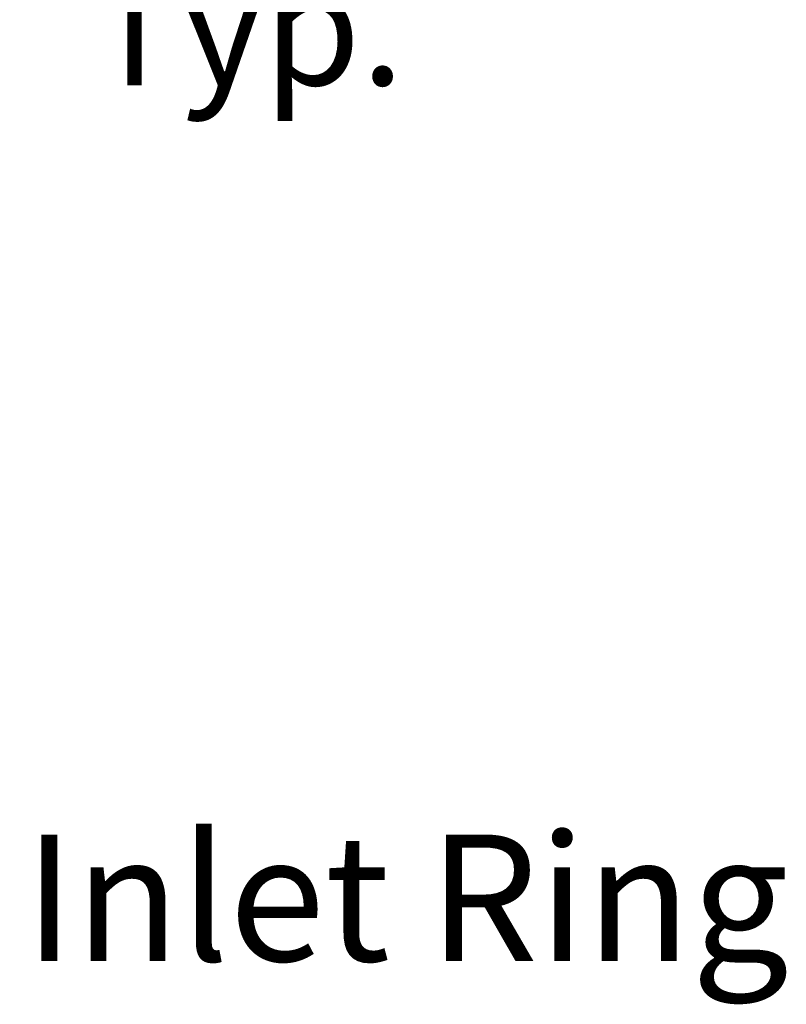
# Model space of a CAD drawing. Units: inches. Extents: x 0.3 to 10.7, y 0.5 to 8.2.
# Drawn here: x 2.7 to 3.4, y 2.7 to 3.6 of the extents above; entities that cross this region are included whole.
import ezdxf

# ---------------------------------------------------------------- set-up
doc = ezdxf.new("R2010")
doc.units = ezdxf.units.IN
doc.header["$MEASUREMENT"] = 0
doc.linetypes.add('SLD-Solid', pattern=[0])
doc.layers.add('DIMENSIONS', color=248, linetype='SLD-Solid')
doc.styles.add('SLDTEXTSTYLE0', font='GOTHIC.TTF', dxfattribs={"width": 0.913})
doc.dimstyles.new('SLDDIMSTYLE5', dxfattribs={"dimtxt": 0.104167, "dimasz": 0.1, "dimexe": 0, "dimexo": 0.0625, "dimgap": 0.026042, "dimtad": 0, "dimtih": 1, "dimtoh": 1, "dimlfac": 16, "dimrnd": 1e-09, "dimzin": 12, "dimdsep": 46, "dimlunit": 5, "dimtxsty": 'SLDTEXTSTYLE0', "dimsah": 1, "dimcen": 0, "dimadec": 0, "dimazin": 3, "dimtfac": 1, "dimtdec": 3, "dimtofl": 0, "dimtmove": 0, "dimatfit": 3, "dimfxl": 1, "dimfrac": 2, "dimtolj": 1, "dimtzin": 12, "dimarcsym": 0})

# ---------------------------------------------------------------- blocks, each defined once
blk = doc.blocks.new('_D_12')
at = {"layer": 'DIMENSIONS', "color": 7}
for p, q in [((2.0723, 3.4428), (2.42872, 4.02056)), ((2.42872, 4.02056), (2.50668, 4.02056))]:
    blk.add_line(p, q, dxfattribs=at)
blk.add_solid([(2.0723, 3.4428), (2.13757, 3.52004), (2.11204, 3.53579)], dxfattribs=at)
at = {"layer": 'DIMENSIONS', "color": 7, "char_height": 0.104167, "attachment_point": 1, "style": 'SLDTEXTSTYLE0'}
for s, insert in [('%%c', (2.50668, 4.15159)), ('8"', (2.66391, 4.15159)), (' Nominal', (2.7839, 4.15159)), ('Typ.', (2.81061, 3.98608))]:
    blk.add_mtext(s, dxfattribs=dict(at, insert=insert))
blk = doc.blocks.new('_D_13')
at = {"layer": 'DIMENSIONS', "color": 7}
for p, q in [((2.07493, 3.35564), (2.43687, 3.69476)), ((2.43687, 3.69476), (2.50668, 3.69476))]:
    blk.add_line(p, q, dxfattribs=at)
blk.add_solid([(2.07493, 3.35564), (2.15816, 3.41307), (2.13765, 3.43496)], dxfattribs=at)
at = {"layer": 'DIMENSIONS', "color": 7, "char_height": 0.104167, "attachment_point": 1, "style": 'SLDTEXTSTYLE0'}
for s, insert in [(' Nominal', (2.7839, 3.82579)), ('%%c', (2.50668, 3.82579)), ('6"', (2.66391, 3.82579)), ('Typ.', (2.81061, 3.66028))]:
    blk.add_mtext(s, dxfattribs=dict(at, insert=insert))

msp = doc.modelspace()

# ---------------------------------------------------------------- texts
at = {"layer": 'DIMENSIONS', "color": 7, "insert": (2.75319377, 2.8777135), "char_height": 0.114583333, "attachment_point": 1, "style": 'SLDTEXTSTYLE0'}
msp.add_mtext('Inlet Ring', dxfattribs=at)

# ---------------------------------------------------------------- dimensions: what is measured, and where the dimension line sits
at = {"layer": 'DIMENSIONS', "color": 7}
for p1, p2, picture, middle in [((1.81028587, 3.01807039), (2.07230424, 3.44280353), '_D_12', (2.9439965, 4.02055774)), ((1.80766132, 3.10522997), (2.07492879, 3.35564396), '_D_13', (2.9439965, 3.6947589))]:
    dim = msp.add_diameter_dim_2p(p1=p1, p2=p2, text='<> Nominal\\PTyp.', dimstyle='SLDDIMSTYLE5', dxfattribs=at)
    dim.commit()
    dim.dimension.update_dxf_attribs({"geometry": picture, "text_midpoint": middle, "dimtype": 163})

doc.saveas('drawing.dxf')
